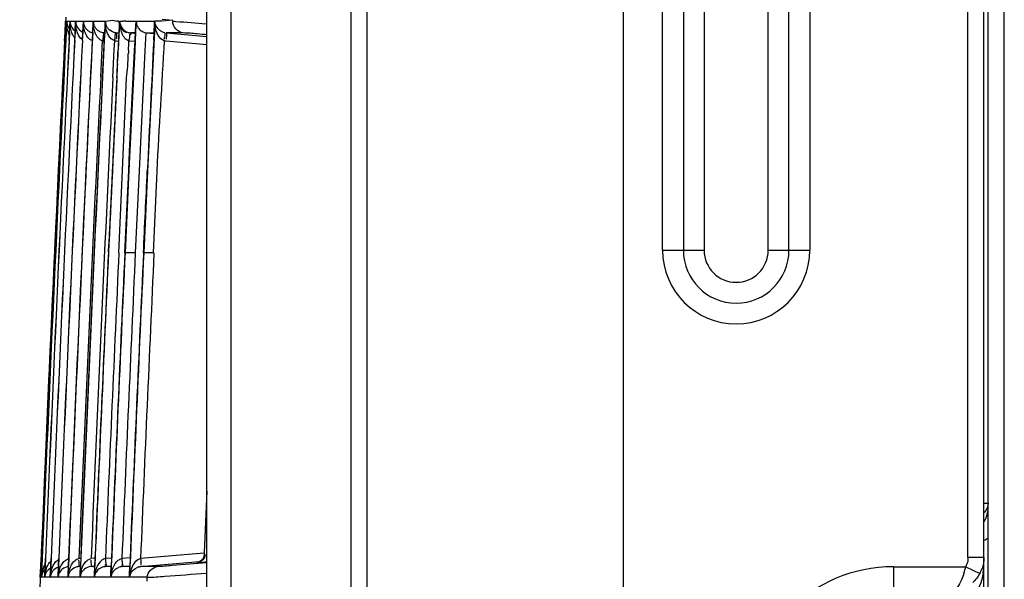
# Model space of a CAD drawing. Extents: x 0 to 2102, y 0 to 1485.
# Drawn here: x 1480 to 1542, y 489 to 524 of the extents above; entities that cross this region are included whole.
import ezdxf

# ---------------------------------------------------------------- set-up
doc = ezdxf.new("R2010")
doc.units = 0
doc.header["$LTSCALE"] = 115.6375
doc.layers.get('0').update_dxf_attribs({"linetype": 'CONTINUOUS'})

msp = doc.modelspace()

# ---------------------------------------------------------------- linework, layer by layer
at = {"color": 7, "linetype": 'CONTINUOUS'}
for p, q in [((1517.825, 584.429), (1517.824, 76.129)), ((1539.364, 490.042), (1539.364, 568.629)), ((1541.634, 97.029), (1541.634, 568.629)), ((1501.824, 77.129), (1501.824, 567.129)), ((1540.364, 100.029), (1540.364, 567.129)), ((1540.634, 100.029), (1540.634, 567.129)), ((1491.824, 101.325), (1491.824, 561.728)), ((1520.286, 509.239), (1520.286, 556.739)), ((1521.585, 556.739), (1521.585, 509.239)), ((1522.884, 556.739), (1522.884, 509.239)), ((1526.884, 509.239), (1526.884, 556.739)), ((1528.183, 509.239), (1528.183, 556.739)), ((1529.483, 556.739), (1529.483, 509.239)), ((1500.824, 129.038), (1500.824, 532.803)), ((1493.324, 529.463), (1493.324, 133.368)), ((1482.958, 522.861), (1482.993, 523.556)), ((1482.993, 523.556), (1483.065, 523.556)), ((1483.065, 523.556), (1483.03, 522.858)), ((1483.032, 522.858), (1483.067, 523.556)), ((1483.067, 523.556), (1483.273, 523.556)), ((1483.241, 522.849), (1483.277, 523.556)), ((1483.276, 523.556), (1483.618, 523.556)), ((1483.618, 523.556), (1483.585, 522.887)), ((1483.59, 522.887), (1483.623, 523.557)), ((1483.623, 523.557), (1484.099, 523.557)), ((1484.1, 523.557), (1484.067, 522.89)), ((1484.073, 522.889), (1484.106, 523.557)), ((1484.106, 523.557), (1484.499, 523.557)), ((1484.499, 523.557), (1484.717, 523.557)), ((1484.718, 523.557), (1484.683, 522.86)), ((1484.691, 522.859), (1484.726, 523.557)), ((1484.725, 523.557), (1485.208, 523.557)), ((1485.208, 523.557), (1485.472, 523.557)), ((1485.473, 523.557), (1485.438, 522.865)), ((1485.447, 522.865), (1485.482, 523.557)), ((1485.481, 523.557), (1485.951, 523.616)), ((1485.951, 523.616), (1486.196, 523.557)), ((1486.36, 523.466), (1486.319, 522.656)), ((1486.368, 523.37), (1486.378, 523.561)), ((1486.378, 523.561), (1486.503, 523.561)), ((1486.503, 523.561), (1486.565, 523.557)), ((1486.656, 523.558), (1486.565, 523.557)), ((1486.748, 523.56), (1486.656, 523.558)), ((1486.748, 523.56), (1487.065, 523.561)), ((1487.065, 523.561), (1487.393, 523.56)), ((1487.362, 522.948), (1487.393, 523.56)), ((1487.405, 523.56), (1487.371, 522.887)), ((1487.405, 523.56), (1487.952, 523.56)), ((1487.952, 523.56), (1488.558, 523.559)), ((1488.523, 522.857), (1488.552, 523.433)), ((1488.552, 523.433), (1488.558, 523.559)), ((1488.572, 523.559), (1488.561, 523.353)), ((1488.791, 523.558), (1488.571, 523.559)), ((1489.014, 523.558), (1488.791, 523.558)), ((1489.692, 523.623), (1489.014, 523.558)), ((1489.02, 523.688), (1489.692, 523.623)), ((1482.934, 522.361), (1482.958, 522.861)), ((1483.03, 522.858), (1483.005, 522.36)), ((1483.007, 522.36), (1483.032, 522.858)), ((1483.238, 522.85), (1483.214, 522.361)), ((1483.217, 522.361), (1483.241, 522.849)), ((1483.585, 522.887), (1483.559, 522.361)), ((1483.563, 522.361), (1483.59, 522.887)), ((1484.067, 522.89), (1484.04, 522.362)), ((1484.046, 522.361), (1484.073, 522.889)), ((1484.683, 522.86), (1484.658, 522.361)), ((1485.309, 520.072), (1485.447, 522.865)), ((1485.386, 522.831), (1485.436, 522.831)), ((1485.438, 522.865), (1485.413, 522.369)), ((1486.149, 522.831), (1486.328, 522.83)), ((1487.356, 522.828), (1487.063, 522.829)), ((1487.063, 522.829), (1487.304, 522.808)), ((1487.371, 522.887), (1487.314, 521.738)), ((1487.332, 522.341), (1487.362, 522.948)), ((1488.01, 522.834), (1487.954, 521.707)), ((1488.076, 522.828), (1488.52, 522.789)), ((1488.076, 522.828), (1488.52, 522.827)), ((1488.538, 522.885), (1488.113, 514.189)), ((1488.499, 522.377), (1488.523, 522.857)), ((1488.549, 523.11), (1488.538, 522.885)), ((1488.561, 523.353), (1488.549, 523.11)), ((1489.273, 522.826), (1491.824, 522.604)), ((1489.653, 522.826), (1489.273, 522.826)), ((1490.326, 522.825), (1489.653, 522.826)), ((1485.194, 520.077), (1485.306, 522.336)), ((1485.413, 522.369), (1485.3, 520.072)), ((1486.036, 521.8), (1486.062, 522.337)), ((1486.166, 522.325), (1486.266, 522.316)), ((1486.319, 522.656), (1486.275, 521.771)), ((1486.953, 522.338), (1487.351, 522.303)), ((1487.302, 521.739), (1487.332, 522.341)), ((1487.304, 522.808), (1487.394, 522.8)), ((1489.274, 522.326), (1491.824, 522.104)), ((1485.949, 520.04), (1486.036, 521.8)), ((1487.314, 521.738), (1486.949, 514.243)), ((1486.993, 515.407), (1487.302, 521.739)), ((1487.954, 521.707), (1487.589, 514.213)), ((1486.549, 514.256), (1486.796, 520.029)), ((1486.937, 514.244), (1486.993, 515.407)), ((1486.362, 510.01), (1486.549, 514.256)), ((1486.694, 509.074), (1486.937, 514.244)), ((1486.949, 514.243), (1486.706, 509.074)), ((1487.589, 514.213), (1487.347, 509.074)), ((1488.115, 514.189), (1487.874, 509.074)), ((1488.704, 514.188), (1488.464, 509.076)), ((1486.321, 509.091), (1486.362, 510.01)), ((1485.691, 509.622), (1485.668, 509.121)), ((1485.679, 509.12), (1485.702, 509.622)), ((1520.286, 509.239), (1522.884, 509.239)), ((1526.884, 509.239), (1529.483, 509.239)), ((1491.822, 494.18), (1491.661, 490.349)), ((1540.364, 493.436), (1540.634, 493.436)), ((1491.646, 490.316), (1487.681, 489.969)), ((1491.661, 490.349), (1491.655, 490.215)), ((1481.44, 489.501), (1481.46, 490.002)), ((1481.532, 490.002), (1481.511, 489.498)), ((1481.513, 489.498), (1481.534, 490.001)), ((1481.74, 490), (1481.72, 489.5)), ((1481.723, 489.5), (1481.743, 490)), ((1482.085, 490), (1482.066, 489.545)), ((1482.071, 489.545), (1482.09, 489.999)), ((1482.566, 489.999), (1482.547, 489.524)), ((1482.553, 489.524), (1482.572, 489.999)), ((1483.184, 489.998), (1483.165, 489.53)), ((1483.94, 489.98), (1483.831, 489.971)), ((1483.939, 489.998), (1483.92, 489.54)), ((1484.831, 489.991), (1484.588, 489.97)), ((1484.83, 489.997), (1484.809, 489.502)), ((1485.859, 490.003), (1485.481, 489.97)), ((1485.858, 489.997), (1485.839, 489.546)), ((1487.024, 490.014), (1486.515, 489.969)), ((1487.022, 489.997), (1487.002, 489.496)), ((1487.688, 489.471), (1491.367, 489.792)), ((1491.201, 489.732), (1491.256, 489.732)), ((1540.364, 490.042), (1539.364, 490.042)), ((1481.411, 488.805), (1481.44, 489.501)), ((1481.511, 489.498), (1481.483, 488.805)), ((1481.484, 488.805), (1481.513, 489.498)), ((1481.72, 489.5), (1481.691, 488.805)), ((1481.694, 488.805), (1481.723, 489.5)), ((1482.066, 489.545), (1482.036, 488.805)), ((1482.041, 488.805), (1482.071, 489.545)), ((1482.547, 489.524), (1482.517, 488.805)), ((1482.523, 488.805), (1482.553, 489.524)), ((1483.165, 489.53), (1483.135, 488.805)), ((1483.147, 488.91), (1483.172, 489.53)), ((1483.919, 489.469), (1483.824, 489.469)), ((1483.92, 489.54), (1483.889, 488.805)), ((1483.904, 488.933), (1483.929, 489.539)), ((1484.809, 489.469), (1484.586, 489.469)), ((1484.7, 489.479), (1484.81, 489.488)), ((1484.809, 489.502), (1484.781, 488.804)), ((1484.798, 488.961), (1484.82, 489.502)), ((1485.484, 489.469), (1485.838, 489.5)), ((1485.837, 489.469), (1485.484, 489.469)), ((1485.835, 489.454), (1485.808, 488.804)), ((1485.821, 488.804), (1485.829, 488.999)), ((1485.829, 488.999), (1485.851, 489.545)), ((1485.839, 489.546), (1485.835, 489.454)), ((1486.518, 489.47), (1487.003, 489.512)), ((1486.85, 489.473), (1486.518, 489.473)), ((1487, 489.473), (1486.85, 489.473)), ((1487.002, 489.496), (1486.973, 488.804)), ((1486.987, 488.804), (1486.995, 489.009)), ((1486.995, 489.009), (1487.015, 489.496)), ((1488.377, 489.473), (1487.688, 489.473)), ((1488.736, 489.473), (1488.377, 489.473)), ((1534.704, 489.464), (1534.704, 485.134)), ((1534.704, 489.464), (1539.23, 489.464)), ((1539.23, 489.464), (1540.096, 489.031)), ((1481.483, 488.805), (1481.411, 488.805)), ((1481.691, 488.805), (1481.484, 488.805)), ((1482.036, 488.805), (1481.694, 488.805)), ((1482.518, 488.805), (1482.041, 488.805)), ((1483.136, 488.805), (1482.524, 488.805)), ((1483.143, 488.805), (1483.147, 488.91)), ((1483.89, 488.805), (1483.143, 488.805)), ((1483.899, 488.805), (1483.904, 488.933)), ((1484.781, 488.804), (1483.9, 488.805)), ((1484.791, 488.804), (1484.798, 488.961)), ((1485.808, 488.804), (1484.791, 488.804)), ((1486.973, 488.804), (1485.821, 488.804)), ((1488.098, 488.804), (1486.987, 488.804)), ((1488.088, 488.552), (1488.099, 488.804))]:
    msp.add_line(p, q, dxfattribs=at)
for points in [[(1485.307, 522.336), (1485.338, 522.331), (1485.37, 522.328), (1485.403, 522.325)], [(1486.063, 522.337), (1486.097, 522.332), (1486.131, 522.328), (1486.166, 522.325)], [(1489.15, 522.344), (1489.21, 522.333), (1489.274, 522.326)], [(1491.265, 489.744), (1491.243, 489.739), (1491.226, 489.737)]]:
    msp.add_lwpolyline(points, dxfattribs=at)
for centre, radius, start, end in [((5326.93, 331.129), 3848.75, 177.13038, 178.177298), ((1483.779, 523.513), 0.715, 176.50828, 184.33184), ((1483.983, 523.505), 0.711, 175.88765, 185.73181), ((1484.332, 523.498), 0.716, 175.30347, 181.89144), ((1485.687, 523.473), 2.066, 177.68744, 182.50619), ((1486.143, 523.481), 2.038, 177.86171, 184.31849), ((1486.757, 523.488), 2.032, 178.06794, 184.94043), ((1485.448, 523.561), 0.722, 180.34987, 188.76074), ((1485.466, 523.563), 0.74, 188.71885, 196.20493), ((1487.562, 523.496), 2.081, 178.32581, 182.22643), ((1486.215, 523.57), 0.733, 181.0127, 191.33812), ((1487.091, 523.576), 0.716, 181.22303, 191.0008), ((1488.125, 523.56), 0.72, 179.97919, 201.11384), ((1490.597, 523.52), 2.026, 178.90241, 186.54742), ((1484.783, 523.434), 1.792, 187.81614, 192.68283), ((1483.67, 523.517), 0.678, 195.27854, 202.73306), ((5326.957, 331.128), 3847.047, 177.14328, 177.640191), ((1485.522, 523.466), 1.901, 182.51315, 188.17776), ((1485.986, 523.47), 1.881, 184.36731, 188.3249), ((1484.867, 523.597), 0.782, 227.69297, 243.1655), ((1486.612, 523.477), 1.887, 184.99402, 188.46756), ((1487.415, 523.489), 1.934, 182.2045, 188.57438), ((1486.227, 523.571), 0.746, 191.29092, 196.72107), ((1449.928, 525.041), 36.478, 356.61522, 357.02891), ((1406.515, 527.307), 79.95, 357.02016, 357.17759), ((1488.249, 523.509), 1.877, 187.27557, 190.5581), ((1487.198, 523.627), 0.835, 208.57671, 216.37838), ((5326.941, 331.128), 3848.761, 177.151982, 177.634212), ((5326.938, 331.128), 3848.686, 177.151939, 177.634156), ((5326.943, 331.128), 3848.69, 177.151943, 177.634179), ((5326.935, 331.128), 3848.476, 177.151777, 177.634062), ((5326.946, 331.128), 3848.483, 177.151784, 177.634068), ((5326.933, 331.128), 3848.128, 177.151513, 177.633853), ((5326.948, 331.128), 3848.14, 177.151524, 177.633862), ((5326.93, 331.128), 3847.645, 177.151148, 177.633566), ((5326.951, 331.128), 3847.66, 177.151162, 177.633579), ((5326.928, 331.128), 3847.025, 177.150703, 177.633196), ((5328.382, 331.067), 3844.646, 177.147778, 177.269942), ((1063.9, 542.256), 422.872, 357.10479, 357.22331), ((1507.139, 520.766), 20.24, 177.19324, 177.8669), ((1911.125, 498.56), 425.48, 176.99068, 177.10772), ((5327.009, 331.129), 3846.459, 177.184345, 177.633261), ((5326.951, 331.129), 3846.286, 177.184299, 177.639583), ((5326.919, 331.129), 3846.263, 177.184277, 177.632741), ((5327.002, 331.129), 3845.696, 177.184337, 177.63281), ((5643.983, 316.748), 4162.762, 177.200949, 177.344351), ((5075.244, 342.545), 3593.428, 177.168944, 177.335069), ((5285.503, 332.95), 3803.906, 177.345507, 177.641293), ((5373.248, 329.09), 3891.746, 177.348573, 177.630387), ((6553.92, 277.071), 5072.908, 177.378538, 177.594716), ((5326.951, 331.129), 3844.365, 177.346983, 177.638325), ((5326.908, 331.129), 3844.335, 177.346964, 177.631566), ((5327.012, 331.129), 3843.784, 177.346582, 177.631638), ((5326.987, 331.127), 3843.236, 177.346179, 177.638342), ((5326.953, 331.127), 3843.216, 177.346157, 177.630846), ((5327.054, 331.127), 3842.661, 177.345792, 177.630922), ((1524.884, 509.239), 4.598, 180, 360), ((1524.884, 509.239), 3.299, 180, 360), ((1524.884, 509.239), 2, 180, 360), ((1539.577, 492.848), 1.905, 294.47486, 303.71262), ((1538.121, 490.018), 1.24, 333.48982, 342.26582), ((1536.157, 489.749), 4.207, 350.70598, 0.05046), ((1483.314, 488.74), 1.904, 167.91635, 173.88719), ((1482.107, 488.779), 0.696, 156.49618, 166.88024), ((1483.253, 488.752), 1.841, 162.16328, 167.88865), ((1482.183, 488.771), 0.7, 159.94838, 171.00044), ((1483.396, 488.732), 1.912, 167.77034, 173.8273), ((1483.313, 488.75), 1.828, 158.1176, 167.74916), ((1482.411, 488.76), 0.719, 159.55807, 170.76129), ((1484.094, 488.702), 2.056, 171.89905, 177.13687), ((1482.743, 488.757), 0.704, 158.86945, 167.64463), ((1483.984, 488.717), 1.945, 168.33103, 171.86417), ((1484.562, 488.697), 2.042, 171.27025, 176.96992), ((1484.472, 488.709), 1.95, 168.7765, 171.22652), ((1483.227, 488.75), 0.705, 158.33086, 164.34369), ((1485.136, 488.691), 1.997, 170.30942, 176.75225), ((1483.847, 488.742), 0.707, 157.73399, 163.73202), ((1485.907, 488.687), 2.012, 170.32356, 176.65774), ((1485.783, 488.707), 1.886, 163.97165, 170.26908), ((1486.775, 488.683), 1.988, 166.91351, 172.16556), ((1486.564, 488.71), 0.749, 157.65383, 172.75105), ((1486.586, 488.723), 0.753, 104.68852, 113.05873), ((1486.578, 488.752), 0.724, 94.76364, 104.67621), ((1487.723, 488.705), 0.743, 157.11534, 172.3593), ((1488.857, 488.693), 1.872, 157.09853, 166.44133), ((1487.764, 488.698), 0.779, 105.97666, 113.0922), ((1534.704, 480.289), 9.175, 90, 269.99962), ((1534.252, 490.709), 5.131, 341.34753, 345.95837), ((1538.33, 490.04), 2.034, 330.2551, 340.23299), ((1482.173, 488.784), 0.691, 171.26145, 178.25417), ((1482.2, 488.768), 0.716, 170.95113, 177.01643), ((1483.589, 488.711), 2.106, 173.80429, 177.27225), ((1482.374, 488.792), 0.683, 173.39049, 178.89517), ((1482.406, 488.76), 0.713, 170.73264, 176.4069), ((1482.723, 488.799), 0.687, 173.56963, 179.50944), ((1482.763, 488.752), 0.725, 167.62875, 175.83569), ((1483.235, 488.805), 0.718, 174.57486, 180.04392), ((1483.246, 488.745), 0.726, 164.36286, 175.26571), ((1483.861, 488.739), 0.721, 163.77962, 174.78463), ((1485.458, 488.827), 0.678, 172.44262, 181.89549), ((1486.883, 488.668), 2.096, 172.14704, 176.26268), ((1486.483, 488.834), 0.675, 172.73794, 182.50178), ((1487.644, 488.841), 0.672, 174.62301, 183.11092)]:
    msp.add_arc(centre, radius, start, end, dxfattribs=at)
for points in [[(1483.008, 523.19), (1482.991, 523.311), (1482.987, 523.434), (1482.993, 523.556)], [(1483.067, 523.556), (1483.061, 523.42), (1483.1, 523.276), (1483.171, 523.16)], [(1483.082, 523.193), (1483.065, 523.313), (1483.061, 523.435), (1483.067, 523.556)], [(1483.293, 523.194), (1483.276, 523.314), (1483.271, 523.436), (1483.277, 523.556)], [(1483.277, 523.556), (1483.273, 523.419), (1483.313, 523.276), (1483.385, 523.16)], [(1484.106, 523.557), (1484.105, 523.419), (1484.148, 523.277), (1484.221, 523.161)], [(1490.326, 522.825), (1490.003, 522.853), (1489.672, 523.234), (1489.689, 523.557)], [(1483.151, 522.893), (1483.119, 522.991), (1483.096, 523.091), (1483.082, 523.193)], [(1483.362, 522.896), (1483.33, 522.993), (1483.308, 523.093), (1483.293, 523.194)], [(1483.385, 523.16), (1483.435, 523.077), (1483.506, 523.005), (1483.586, 522.95)], [(1483.71, 522.898), (1483.678, 522.995), (1483.655, 523.095), (1483.641, 523.196)], [(1483.735, 523.16), (1483.804, 523.049), (1483.909, 522.957), (1484.025, 522.898)], [(1484.194, 522.901), (1484.163, 522.998), (1484.14, 523.097), (1484.125, 523.198)], [(1484.687, 522.335), (1484.443, 522.393), (1484.273, 522.664), (1484.194, 522.901)], [(1484.815, 522.904), (1484.784, 523), (1484.76, 523.099), (1484.745, 523.199)], [(1485.573, 522.906), (1485.541, 523.002), (1485.518, 523.101), (1485.503, 523.201)], [(1486.148, 522.826), (1485.992, 522.843), (1485.834, 522.917), (1485.719, 523.025)], [(1486.291, 521.885), (1486.309, 522.219), (1486.326, 522.553), (1486.343, 522.888)], [(1486.404, 523.165), (1486.425, 523.052), (1486.456, 522.939), (1486.498, 522.831)], [(1486.435, 523.158), (1486.509, 523.022), (1486.644, 522.909), (1486.79, 522.858)], [(1486.526, 523.132), (1486.607, 523.021), (1486.726, 522.932), (1486.854, 522.88)], [(1487.768, 522.928), (1487.861, 522.873), (1487.968, 522.837), (1488.076, 522.828)], [(1488.785, 522.657), (1488.67, 522.846), (1488.61, 523.07), (1488.584, 523.289)], [(1484.041, 522.406), (1483.909, 522.497), (1483.813, 522.643), (1483.75, 522.791)], [(1485.306, 522.336), (1485.205, 522.361), (1485.112, 522.426), (1485.041, 522.503)], [(1486.062, 522.337), (1485.899, 522.38), (1485.765, 522.523), (1485.679, 522.668)], [(1486.923, 521.757), (1486.932, 521.951), (1486.943, 522.145), (1486.953, 522.338)], [(1489.15, 522.344), (1489.003, 519.625), (1488.828, 516.908), (1488.692, 514.189)], [(1489.149, 522.343), (1488.996, 522.389), (1488.868, 522.52), (1488.785, 522.657)], [(1486.201, 520.029), (1486.232, 520.648), (1486.26, 521.266), (1486.291, 521.885)], [(1486.873, 520.729), (1486.9, 520.992), (1486.903, 521.256), (1486.912, 521.52)], [(1486.796, 520.029), (1486.808, 520.263), (1486.85, 520.496), (1486.873, 520.729)], [(1487.859, 509.074), (1487.938, 510.779), (1488.018, 512.484), (1488.1, 514.189)], [(1540.634, 493.436), (1540.634, 493.222), (1540.526, 492.996), (1540.37, 492.849)], [(1540.376, 492.294), (1540.554, 492.577), (1540.634, 492.929), (1540.634, 493.263)], [(1481.827, 489.427), (1481.885, 489.568), (1481.966, 489.705), (1482.076, 489.811)], [(1482.162, 489.392), (1482.234, 489.577), (1482.344, 489.764), (1482.506, 489.878)], [(1482.755, 489.613), (1482.805, 489.695), (1482.866, 489.774), (1482.939, 489.837)], [(1482.939, 489.837), (1483.016, 489.903), (1483.111, 489.957), (1483.211, 489.972)], [(1483.297, 489.465), (1483.365, 489.614), (1483.46, 489.757), (1483.588, 489.858)], [(1484.047, 489.442), (1484.114, 489.594), (1484.206, 489.744), (1484.335, 489.848)], [(1484.335, 489.848), (1484.408, 489.907), (1484.496, 489.955), (1484.588, 489.97)], [(1485.254, 489.867), (1485.109, 489.757), (1485.005, 489.591), (1484.934, 489.424)], [(1485.964, 489.422), (1486.036, 489.59), (1486.14, 489.754), (1486.285, 489.865)], [(1487.681, 489.969), (1487.43, 489.907), (1487.233, 489.659), (1487.133, 489.421)], [(1491.709, 490.21), (1491.7, 489.99), (1491.473, 489.752), (1491.254, 489.733)], [(1491.655, 490.21), (1491.648, 490.059), (1491.559, 489.898), (1491.432, 489.815)], [(1539.364, 490.042), (1539.364, 489.906), (1539.343, 489.769), (1539.302, 489.64)], [(1540.364, 490.042), (1540.364, 489.808), (1540.323, 489.572), (1540.244, 489.352)], [(1481.694, 488.805), (1481.7, 488.916), (1481.713, 489.027), (1481.737, 489.135)], [(1481.737, 489.135), (1481.759, 489.235), (1481.789, 489.333), (1481.827, 489.427)], [(1482.079, 489.11), (1482.099, 489.206), (1482.126, 489.301), (1482.162, 489.392)], [(1482.542, 489.441), (1482.4, 489.395), (1482.266, 489.298), (1482.178, 489.177)], [(1482.559, 489.089), (1482.577, 489.182), (1482.602, 489.273), (1482.635, 489.362)], [(1482.789, 489.308), (1482.694, 489.23), (1482.617, 489.125), (1482.571, 489.01)], [(1483.198, 489.474), (1483.051, 489.463), (1482.903, 489.401), (1482.789, 489.308)], [(1483.168, 489.028), (1483.194, 489.178), (1483.235, 489.327), (1483.297, 489.465)], [(1483.592, 489.416), (1483.474, 489.365), (1483.365, 489.28), (1483.288, 489.177)], [(1484.585, 489.474), (1484.438, 489.462), (1484.289, 489.4), (1484.174, 489.307)], [(1484.934, 489.424), (1484.894, 489.33), (1484.863, 489.232), (1484.839, 489.133)], [(1485.821, 488.804), (1485.828, 488.914), (1485.844, 489.024), (1485.87, 489.132)], [(1485.87, 489.132), (1485.893, 489.231), (1485.925, 489.328), (1485.964, 489.422)], [(1487.037, 489.132), (1487.011, 489.024), (1486.995, 488.914), (1486.987, 488.804)], [(1487.039, 488.994), (1487.116, 489.177), (1487.276, 489.337), (1487.458, 489.415)], [(1488.099, 488.804), (1488.111, 489.112), (1488.429, 489.446), (1488.736, 489.473)], [(1540.096, 489.031), (1539.98, 488.826), (1539.831, 488.638), (1539.663, 488.472)]]:
    msp.add_open_spline(points, degree=3, dxfattribs=at)
for points, knots in [([(1482.993, 523.556), (1482.991, 523.52), (1482.993, 523.447), (1483.007, 523.374), (1483.016, 523.338)], [0, 0, 0, 0, 0.490005, 1, 1, 1, 1]), ([(1483.623, 523.557), (1483.622, 523.521), (1483.627, 523.447), (1483.642, 523.375), (1483.653, 523.338)], [0, 0, 0, 0, 0.487156, 1, 1, 1, 1]), ([(1484.73, 523.336), (1484.722, 523.373), (1484.712, 523.446), (1484.714, 523.52), (1484.718, 523.557)], [0, 0, 0, 0, 0.505057, 1, 1, 1, 1]), ([(1485.47, 523.426), (1485.468, 523.448), (1485.467, 523.492), (1485.47, 523.535), (1485.473, 523.557)], [0, 0, 0, 0, 0.502339, 1, 1, 1, 1]), ([(1486.239, 523.557), (1486.232, 523.558), (1486.218, 523.558), (1486.203, 523.557), (1486.196, 523.557)], [0, 0, 0, 0, 0.500006, 1, 1, 1, 1]), ([(1486.36, 523.466), (1486.32, 523.466), (1486.335, 523.61), (1486.26, 523.554), (1486.239, 523.557)], [0, 0, 0, 0, 0.647309, 1, 1, 1, 1]), ([(1486.375, 523.45), (1486.375, 523.42), (1486.377, 523.361), (1486.383, 523.301), (1486.387, 523.272)], [0, 0, 0, 0, 0.499145, 1, 1, 1, 1]), ([(1486.388, 523.44), (1486.395, 523.404), (1486.415, 523.331), (1486.446, 523.262), (1486.465, 523.228)], [0, 0, 0, 0, 0.487711, 1, 1, 1, 1]), ([(1489.184, 522.84), (1489.075, 522.863), (1488.766, 523.003), (1488.581, 523.34), (1488.571, 523.559)], [0, 0, 0, 0, 0.337226, 1, 1, 1, 1]), ([(1489.689, 523.557), (1489.755, 523.557), (1490.449, 523.503), (1491.142, 523.454), (1491.769, 523.404)], [0, 0, 0, 0, 0.095218, 1, 1, 1, 1]), ([(1483.227, 522.707), (1483.212, 522.737), (1483.184, 522.798), (1483.161, 522.862), (1483.151, 522.893)], [0, 0, 0, 0, 0.504548, 1, 1, 1, 1]), ([(1483.171, 523.16), (1483.181, 523.143), (1483.203, 523.109), (1483.229, 523.077), (1483.243, 523.061)], [0, 0, 0, 0, 0.485792, 1, 1, 1, 1]), ([(1483.468, 522.657), (1483.446, 522.695), (1483.406, 522.773), (1483.375, 522.855), (1483.362, 522.896)], [0, 0, 0, 0, 0.508222, 1, 1, 1, 1]), ([(1483.653, 523.338), (1483.662, 523.308), (1483.686, 523.246), (1483.717, 523.188), (1483.735, 523.16)], [0, 0, 0, 0, 0.49066, 1, 1, 1, 1]), ([(1483.75, 522.791), (1483.742, 522.809), (1483.728, 522.844), (1483.716, 522.88), (1483.71, 522.898)], [0, 0, 0, 0, 0.501093, 1, 1, 1, 1]), ([(1484.221, 523.161), (1484.237, 523.136), (1484.273, 523.085), (1484.316, 523.04), (1484.34, 523.018)], [0, 0, 0, 0, 0.474379, 1, 1, 1, 1]), ([(1484.514, 522.899), (1484.539, 522.886), (1484.592, 522.863), (1484.647, 522.846), (1484.676, 522.84)], [0, 0, 0, 0, 0.488479, 1, 1, 1, 1]), ([(1484.835, 523.177), (1484.817, 523.206), (1484.786, 523.264), (1484.764, 523.326), (1484.755, 523.357)], [0, 0, 0, 0, 0.512164, 1, 1, 1, 1]), ([(1484.856, 522.797), (1484.848, 522.814), (1484.834, 522.85), (1484.821, 522.886), (1484.815, 522.904)], [0, 0, 0, 0, 0.501186, 1, 1, 1, 1]), ([(1484.959, 523.025), (1484.934, 523.048), (1484.889, 523.096), (1484.851, 523.15), (1484.835, 523.177)], [0, 0, 0, 0, 0.517991, 1, 1, 1, 1]), ([(1485.135, 522.9), (1485.101, 522.917), (1485.038, 522.955), (1484.983, 523.001), (1484.959, 523.025)], [0, 0, 0, 0, 0.529113, 1, 1, 1, 1]), ([(1485.386, 522.826), (1485.341, 522.83), (1485.255, 522.849), (1485.173, 522.882), (1485.135, 522.9)], [0, 0, 0, 0, 0.516415, 1, 1, 1, 1]), ([(1485.386, 522.826), (1485.364, 522.829), (1485.342, 522.713), (1485.347, 522.657), (1485.342, 522.602)], [0, 0, 0, 0, 0.288453, 1, 1, 1, 1]), ([(1485.386, 522.826), (1485.408, 522.824), (1485.414, 522.702), (1485.419, 522.639), (1485.414, 522.578)], [0, 0, 0, 0, 0.267822, 1, 1, 1, 1]), ([(1485.595, 523.177), (1485.577, 523.206), (1485.545, 523.264), (1485.522, 523.326), (1485.513, 523.357)], [0, 0, 0, 0, 0.512503, 1, 1, 1, 1]), ([(1485.679, 522.668), (1485.657, 522.706), (1485.618, 522.784), (1485.587, 522.865), (1485.573, 522.906)], [0, 0, 0, 0, 0.507893, 1, 1, 1, 1]), ([(1485.719, 523.025), (1485.695, 523.049), (1485.65, 523.097), (1485.611, 523.151), (1485.595, 523.177)], [0, 0, 0, 0, 0.517915, 1, 1, 1, 1]), ([(1486.12, 522.803), (1486.122, 522.809), (1486.127, 522.824), (1486.142, 522.827), (1486.148, 522.826)], [0, 0, 0, 0, 0.52872, 1, 1, 1, 1]), ([(1486.148, 522.826), (1486.171, 522.824), (1486.177, 522.703), (1486.182, 522.639), (1486.177, 522.578)], [0, 0, 0, 0, 0.268409, 1, 1, 1, 1]), ([(1486.498, 522.831), (1486.509, 522.804), (1486.532, 522.75), (1486.559, 522.698), (1486.574, 522.673)], [0, 0, 0, 0, 0.497772, 1, 1, 1, 1]), ([(1486.854, 522.88), (1486.886, 522.867), (1486.955, 522.844), (1487.026, 522.832), (1487.063, 522.829)], [0, 0, 0, 0, 0.488681, 1, 1, 1, 1]), ([(1487.453, 523.301), (1487.467, 523.264), (1487.502, 523.192), (1487.548, 523.126), (1487.574, 523.094)], [0, 0, 0, 0, 0.488588, 1, 1, 1, 1]), ([(1487.574, 523.094), (1487.6, 523.062), (1487.66, 523.001), (1487.73, 522.95), (1487.768, 522.928)], [0, 0, 0, 0, 0.484645, 1, 1, 1, 1]), ([(1489.184, 522.84), (1489.206, 522.832), (1489.182, 522.715), (1489.184, 522.651), (1489.173, 522.59)], [0, 0, 0, 0, 0.266588, 1, 1, 1, 1]), ([(1489.273, 522.826), (1489.296, 522.823), (1489.287, 522.698), (1489.295, 522.637), (1489.289, 522.574)], [0, 0, 0, 0, 0.264689, 1, 1, 1, 1]), ([(1491.817, 522.715), (1491.619, 522.731), (1491.122, 522.766), (1490.625, 522.821), (1490.326, 522.825)], [0, 0, 0, 0, 0.398341, 1, 1, 1, 1]), ([(1483.565, 522.521), (1483.546, 522.543), (1483.512, 522.586), (1483.482, 522.633), (1483.468, 522.657)], [0, 0, 0, 0, 0.505802, 1, 1, 1, 1]), ([(1484.922, 522.665), (1484.909, 522.687), (1484.886, 522.73), (1484.865, 522.774), (1484.856, 522.797)], [0, 0, 0, 0, 0.506887, 1, 1, 1, 1]), ([(1485.041, 522.503), (1485.018, 522.528), (1484.975, 522.58), (1484.938, 522.637), (1484.922, 522.665)], [0, 0, 0, 0, 0.505662, 1, 1, 1, 1]), ([(1485.342, 522.602), (1485.338, 522.559), (1485.327, 522.47), (1485.313, 522.382), (1485.306, 522.336)], [0, 0, 0, 0, 0.480824, 1, 1, 1, 1]), ([(1485.414, 522.578), (1485.412, 522.555), (1485.407, 522.505), (1485.399, 522.455), (1485.395, 522.429)], [0, 0, 0, 0, 0.469058, 1, 1, 1, 1]), ([(1486.062, 522.337), (1486.07, 522.387), (1486.097, 522.541), (1486.092, 522.7), (1486.12, 522.803)], [0, 0, 0, 0, 0.32077, 1, 1, 1, 1]), ([(1486.177, 522.578), (1486.175, 522.555), (1486.17, 522.505), (1486.162, 522.456), (1486.158, 522.429)], [0, 0, 0, 0, 0.469058, 1, 1, 1, 1]), ([(1486.574, 522.673), (1486.588, 522.647), (1486.62, 522.597), (1486.658, 522.551), (1486.678, 522.528)], [0, 0, 0, 0, 0.494362, 1, 1, 1, 1]), ([(1486.678, 522.528), (1486.706, 522.498), (1486.766, 522.442), (1486.836, 522.398), (1486.873, 522.38)], [0, 0, 0, 0, 0.496266, 1, 1, 1, 1]), ([(1486.873, 522.38), (1486.886, 522.374), (1486.912, 522.362), (1486.94, 522.354), (1486.954, 522.35)], [0, 0, 0, 0, 0.498715, 1, 1, 1, 1]), ([(1486.953, 522.338), (1486.972, 522.429), (1487.035, 522.527), (1486.992, 522.762), (1487.044, 522.763)], [0, 0, 0, 0, 0.64372, 1, 1, 1, 1]), ([(1487.044, 522.763), (1487.049, 522.763), (1487.037, 522.729), (1487.041, 522.717), (1487.039, 522.701)], [0, 0, 0, 0, 0.235139, 1, 1, 1, 1]), ([(1489.173, 522.59), (1489.169, 522.567), (1489.159, 522.518), (1489.149, 522.47), (1489.143, 522.444)], [0, 0, 0, 0, 0.470192, 1, 1, 1, 1]), ([(1489.289, 522.574), (1489.287, 522.551), (1489.282, 522.502), (1489.275, 522.453), (1489.271, 522.427)], [0, 0, 0, 0, 0.47057, 1, 1, 1, 1]), ([(1486.801, 509.074), (1486.779, 509.074), (1486.747, 509.074), (1486.716, 509.075), (1486.706, 509.074)], [0, 0, 0, 0, 0.702524, 1, 1, 1, 1]), ([(1487.35, 509.074), (1487.201, 509.074), (1487.018, 509.075), (1486.835, 509.074), (1486.801, 509.074)], [0, 0, 0, 0, 0.814868, 1, 1, 1, 1]), ([(1488.516, 509.074), (1488.435, 509.074), (1488.221, 509.072), (1488.006, 509.081), (1487.873, 509.074)], [0, 0, 0, 0, 0.375732, 1, 1, 1, 1]), ([(1481.722, 489.638), (1481.701, 489.605), (1481.663, 489.538), (1481.631, 489.467), (1481.617, 489.431)], [0, 0, 0, 0, 0.503896, 1, 1, 1, 1]), ([(1482.506, 489.878), (1482.521, 489.889), (1482.552, 489.909), (1482.585, 489.927), (1482.602, 489.935)], [0, 0, 0, 0, 0.498177, 1, 1, 1, 1]), ([(1482.635, 489.362), (1482.651, 489.405), (1482.687, 489.491), (1482.731, 489.573), (1482.755, 489.613)], [0, 0, 0, 0, 0.497902, 1, 1, 1, 1]), ([(1483.588, 489.858), (1483.623, 489.886), (1483.699, 489.936), (1483.786, 489.964), (1483.831, 489.971)], [0, 0, 0, 0, 0.4988, 1, 1, 1, 1]), ([(1483.824, 489.474), (1483.847, 489.477), (1483.84, 489.604), (1483.849, 489.669), (1483.844, 489.732)], [0, 0, 0, 0, 0.271435, 1, 1, 1, 1]), ([(1483.844, 489.732), (1483.842, 489.755), (1483.837, 489.802), (1483.83, 489.85), (1483.826, 489.875)], [0, 0, 0, 0, 0.473147, 1, 1, 1, 1]), ([(1484.602, 489.731), (1484.6, 489.754), (1484.595, 489.802), (1484.588, 489.849), (1484.584, 489.874)], [0, 0, 0, 0, 0.473175, 1, 1, 1, 1]), ([(1484.585, 489.474), (1484.608, 489.477), (1484.598, 489.605), (1484.607, 489.668), (1484.602, 489.731)], [0, 0, 0, 0, 0.269961, 1, 1, 1, 1]), ([(1485.481, 489.97), (1485.441, 489.963), (1485.36, 489.936), (1485.288, 489.892), (1485.254, 489.867)], [0, 0, 0, 0, 0.490316, 1, 1, 1, 1]), ([(1485.481, 489.97), (1485.489, 489.879), (1485.46, 489.776), (1485.549, 489.551), (1485.498, 489.544)], [0, 0, 0, 0, 0.64265, 1, 1, 1, 1]), ([(1485.498, 489.544), (1485.493, 489.543), (1485.489, 489.574), (1485.483, 489.588), (1485.48, 489.603)], [0, 0, 0, 0, 0.247142, 1, 1, 1, 1]), ([(1486.285, 489.865), (1486.318, 489.89), (1486.391, 489.936), (1486.472, 489.962), (1486.514, 489.969)], [0, 0, 0, 0, 0.499085, 1, 1, 1, 1]), ([(1486.514, 489.969), (1486.522, 489.878), (1486.494, 489.776), (1486.583, 489.55), (1486.532, 489.543)], [0, 0, 0, 0, 0.642738, 1, 1, 1, 1]), ([(1486.532, 489.543), (1486.527, 489.542), (1486.523, 489.574), (1486.517, 489.588), (1486.513, 489.603)], [0, 0, 0, 0, 0.247638, 1, 1, 1, 1]), ([(1487.681, 489.969), (1487.686, 489.911), (1487.7, 489.846), (1487.696, 489.54), (1487.683, 489.603)], [0, 0, 0, 0, 0.47339, 1, 1, 1, 1]), ([(1491.813, 489.713), (1491.092, 489.653), (1490.066, 489.588), (1489.041, 489.473), (1488.736, 489.473)], [0, 0, 0, 0, 0.703277, 1, 1, 1, 1]), ([(1491.432, 489.815), (1491.397, 489.792), (1491.321, 489.755), (1491.24, 489.736), (1491.2, 489.733)], [0, 0, 0, 0, 0.514158, 1, 1, 1, 1]), ([(1491.256, 489.732), (1491.275, 489.733), (1491.464, 489.747), (1491.653, 489.763), (1491.823, 489.777)], [0, 0, 0, 0, 0.100434, 1, 1, 1, 1]), ([(1491.709, 490.21), (1491.7, 490.212), (1491.682, 490.214), (1491.664, 490.212), (1491.655, 490.21)], [0, 0, 0, 0, 0.497965, 1, 1, 1, 1]), ([(1481.617, 489.181), (1481.598, 489.155), (1481.564, 489.1), (1481.537, 489.04), (1481.526, 489.011)], [0, 0, 0, 0, 0.508752, 1, 1, 1, 1]), ([(1481.708, 489.285), (1481.69, 489.268), (1481.658, 489.236), (1481.63, 489.199), (1481.617, 489.181)], [0, 0, 0, 0, 0.516525, 1, 1, 1, 1]), ([(1481.828, 489.177), (1481.809, 489.151), (1481.775, 489.097), (1481.749, 489.04), (1481.738, 489.011)], [0, 0, 0, 0, 0.510627, 1, 1, 1, 1]), ([(1481.949, 489.308), (1481.926, 489.288), (1481.883, 489.247), (1481.845, 489.201), (1481.828, 489.177)], [0, 0, 0, 0, 0.51662, 1, 1, 1, 1]), ([(1482.057, 489.383), (1482.037, 489.372), (1482, 489.349), (1481.966, 489.322), (1481.949, 489.308)], [0, 0, 0, 0, 0.516749, 1, 1, 1, 1]), ([(1482.178, 489.177), (1482.159, 489.151), (1482.125, 489.097), (1482.098, 489.04), (1482.086, 489.011)], [0, 0, 0, 0, 0.509109, 1, 1, 1, 1]), ([(1483.288, 489.177), (1483.268, 489.151), (1483.233, 489.097), (1483.205, 489.039), (1483.193, 489.01)], [0, 0, 0, 0, 0.510121, 1, 1, 1, 1]), ([(1483.824, 489.474), (1483.782, 489.471), (1483.703, 489.458), (1483.628, 489.432), (1483.592, 489.416)], [0, 0, 0, 0, 0.519084, 1, 1, 1, 1]), ([(1483.951, 489.01), (1483.937, 488.977), (1483.914, 488.909), (1483.902, 488.839), (1483.899, 488.805)], [0, 0, 0, 0, 0.50646, 1, 1, 1, 1]), ([(1484.047, 489.177), (1484.027, 489.15), (1483.992, 489.097), (1483.963, 489.039), (1483.951, 489.01)], [0, 0, 0, 0, 0.510298, 1, 1, 1, 1]), ([(1483.97, 489.227), (1483.98, 489.264), (1484.004, 489.336), (1484.032, 489.407), (1484.047, 489.442)], [0, 0, 0, 0, 0.497561, 1, 1, 1, 1]), ([(1484.174, 489.307), (1484.149, 489.287), (1484.104, 489.246), (1484.065, 489.2), (1484.047, 489.177)], [0, 0, 0, 0, 0.523, 1, 1, 1, 1]), ([(1484.845, 489.01), (1484.831, 488.976), (1484.808, 488.909), (1484.795, 488.839), (1484.791, 488.804)], [0, 0, 0, 0, 0.511491, 1, 1, 1, 1]), ([(1485.252, 489.416), (1485.197, 489.392), (1485.027, 489.295), (1484.898, 489.134), (1484.845, 489.01)], [0, 0, 0, 0, 0.307908, 1, 1, 1, 1]), ([(1485.483, 489.473), (1485.442, 489.47), (1485.363, 489.457), (1485.288, 489.431), (1485.252, 489.416)], [0, 0, 0, 0, 0.518509, 1, 1, 1, 1]), ([(1485.871, 488.995), (1485.924, 489.123), (1486.057, 489.292), (1486.233, 489.392), (1486.29, 489.416)], [0, 0, 0, 0, 0.690543, 1, 1, 1, 1]), ([(1487.549, 489.447), (1487.572, 489.453), (1487.618, 489.464), (1487.665, 489.471), (1487.689, 489.473)], [0, 0, 0, 0, 0.496645, 1, 1, 1, 1]), ([(1488.099, 488.804), (1488.465, 488.802), (1489.696, 488.926), (1490.927, 488.992), (1491.793, 489.055)], [0, 0, 0, 0, 0.296985, 1, 1, 1, 1]), ([(1540.309, 489.07), (1540.219, 488.525), (1539.857, 487.509), (1538.85, 486.866), (1538.364, 486.866)], [0, 0, 0, 0, 0.532076, 1, 1, 1, 1]), ([(1539.114, 489.068), (1539.067, 488.927), (1538.881, 488.451), (1538.622, 487.99), (1538.364, 487.732)], [0, 0, 0, 0, 0.290553, 1, 1, 1, 1])]:
    msp.add_open_spline(points, degree=3, knots=knots, dxfattribs=at)

doc.saveas('drawing.dxf')
